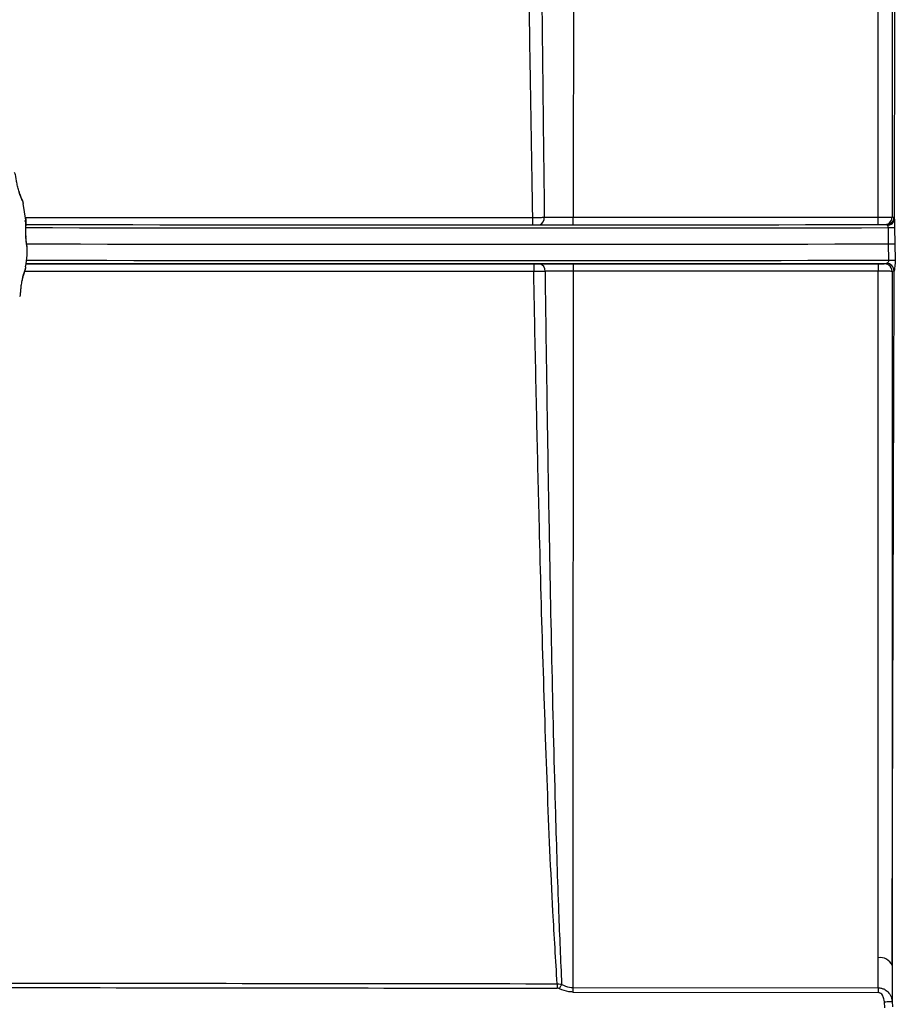
# Model space of a CAD drawing. Units: inches. Extents: x 0.2 to 40.1, y 0.2 to 10.8.
# Drawn here: x 14.6 to 14.8, y 2.9 to 3.1 of the extents above; entities that cross this region are included whole.
import ezdxf

# ---------------------------------------------------------------- set-up
doc = ezdxf.new("R2010")
doc.units = ezdxf.units.IN
doc.header["$MEASUREMENT"] = 0

msp = doc.modelspace()

# ---------------------------------------------------------------- linework, layer by layer
at = {"color": 7, "linetype": 'Continuous', "lineweight": 25}
for p, q in [((14.77579548222912, 3.239399076338506), (14.77579548222912, 3.074407921706262)), ((14.77284452506272, 3.074392048032435), (14.77284452506272, 3.236324854973192)), ((14.59257246251636, 3.073798924505098), (14.59198192381869, 3.077296908021326)), ((14.59248146598761, 3.074337931277811), (14.69979339812698, 3.074337931277811)), ((14.69979339812698, 3.072790507882511), (14.69979339812698, 3.074337931277811)), ((14.70835844561046, 3.074392048032435), (14.77284452506272, 3.074392048032435)), ((14.70835844561046, 3.072792255302952), (14.70835844561046, 3.074392048032435)), ((14.77284452506272, 3.07283075791751), (14.77284452506272, 3.074392048032435)), ((14.77579548222912, 3.074407921706262), (14.77622613396254, 3.074472494420581)), ((14.77506218458393, 3.068735488845445), (14.77501642070287, 3.072183618324097)), ((14.77634212879943, 3.072214739241721), (14.77637842491797, 3.068775268053871)), ((14.77512413728976, 3.065287182866183), (14.77506245125308, 3.068735489105692)), ((14.77637863791949, 3.068758137218868), (14.77642817967849, 3.065320066378141)), ((14.59258236084572, 3.064539163574553), (14.70000385445281, 3.064539163574553)), ((14.70000385445281, 3.064539163574553), (14.70000385445281, 3.06292520873468)), ((14.70835024066694, 3.064558008936921), (14.77284452506272, 3.064558008936921)), ((14.70835024066694, 3.064558008936921), (14.70835024066694, 3.062977132845402)), ((14.77284452506272, 3.064558008936921), (14.77284452506272, 3.062977132845402)), ((14.77415606158112, 3.064564646170056), (14.77459457454305, 3.064630449841331)), ((14.77459457454305, 3.064630449841331), (14.77465856253652, 3.064640436758332)), ((14.70000385445281, 3.06292520873468), (14.59233700628297, 3.06292520873468)), ((14.77284452506272, 3.062977132845402), (14.70835024066694, 3.062977132845402)), ((14.77284452506272, 2.917762196509849), (14.77284452506272, 3.062977132845402)), ((14.77623399519105, 3.0629920149252), (14.77579548222912, 3.062926314982289)), ((14.77579548222912, 3.062926314982289), (14.77579548222912, 2.916131771610762)), ((14.77624773925966, 3.063026755646393), (14.77623399519105, 3.0629920149252)), ((14.77285799122512, 2.911420216113056), (14.77284452506272, 2.917762196509849)), ((14.77579548222912, 2.916131771610762), (14.77580370588444, 2.908549968045049)), ((14.70824084885058, 2.911495444357205), (14.77285799315379, 2.911420216110811)), ((14.70823942486311, 2.910518844748568), (14.77285656914879, 2.9104431611254)), ((14.77427811796899, 2.907206815522403), (14.7741690814172, 2.908452382982247)), ((14.77580370588444, 2.908549968045049), (14.77589419718547, 2.907393951493387))]:
    msp.add_line(p, q, dxfattribs=at)
at = {"color": 7, "linetype": 'Continuous', "lineweight": 25, "flags": 128}
for points in [[(14.7054365013892, 2.911207813301993), (14.705499883358, 2.91133412367915), (14.70556280465606, 2.911459495795256), (14.70562479745, 2.911582997481642), (14.70568540081005, 2.911703710476685), (14.70574416413718, 2.911820737253284), (14.7058006505134, 2.911933207692164), (14.70585443995035, 2.912040285551403), (14.70590513251196, 2.912141174684081)], [(14.7741690814172, 2.908452382982247), (14.77447416782857, 2.908470590986738), (14.77476862215901, 2.908488165639224), (14.77504213472808, 2.908504491601326), (14.77528512908576, 2.908518997254851), (14.77548909731108, 2.90853117471577), (14.77564689789853, 2.90854059761667), (14.77575300580244, 2.908546936035093), (14.77580370588444, 2.908549968045049)]]:
    msp.add_lwpolyline(points, dxfattribs=at)
at = {"color": 7, "linetype": 'Continuous', "lineweight": 25}
for centre, radius, start, end in [((14.70060993959442, 3.074267236166161), 0.001634736518188975, 295.4195792510733, 3.855146171148752), ((14.77458657593, 3.074471987632035), 0.001639558110862939, 270.0048010218306, 0.01771016534860849), ((14.77482861695746, 3.074141549450173), 0.001470882888692208, 270.4203698157686, 350.7758544185594), ((14.77415499814549, 3.074407800720171), 0.001640484088089794, 312.5671965328356, 0.004225577375118704), ((14.68489864573358, 96.18544852570392), 93.1126592909015, 269.9430942110753, 270.0551885058262), ((14.68489711756158, 96.05836948538315), 92.98622953745384, 269.9430550937649, 270.0555292601576), ((14.77415623219253, 3.074406605137533), 0.00163876878649397, 285.628663032528, 312.5636967894254), ((14.77487325623797, 3.106534453912202), 0.03435113392109569, 270.2387910507066, 272.4507449165877), ((14.68489617076158, 96.0540993429886), 92.9854075702058, 269.9431981972162, 270.055558615397), ((14.77253797617821, 3.193718344884059), 0.1284571975661811, 271.1535836930123, 271.7354132758006), ((14.68489818393528, 96.17854662854981), 93.11395938084706, 269.943173410518, 270.055192856672), ((14.68489642118312, 96.0516903048521), 92.98644689741202, 269.9431169909587, 270.0555959315774), ((14.70093209209234, 3.063100697583053), 0.001465187952788511, 353.7824777646889, 79.6088044535946), ((14.77415567526394, 3.062925576664755), 0.001639069550827139, 55.30511943822381, 89.9864957871923), ((14.77459373660788, 3.062990190457517), 0.001640259597845727, 0.0637303508513831, 89.97073015112943), ((14.77460912909284, 3.06300239120356), 0.001638791293870113, 0.8518663616063425, 88.271434929226), ((14.77415447185731, 3.062924047347208), 0.001641011938582345, 0.07917429356497177, 55.30096672950752), ((14.77331786431919, 2.915133180658742), 0.002671287030081301, 21.95164169694579, 100.2064309372415), ((16.28991400666326, 2.909429141538613), 1.584952604185472, 179.8970421131534, 179.9314332854516), ((16.27535258423989, 2.908722083204999), 1.567114191374382, 179.8986021739603, 179.9343079933221), ((16.33964202685077, 2.90864816988114), 1.56678648785714, 179.8986290513758, 179.9343589914875)]:
    msp.add_arc(centre, radius, start, end, dxfattribs=at)
for centre, major_axis, ratio, start_param, end_param in [((267.0266919393463, 3.067232592856363), (309.7238317556645, -1.948210614788337e-05), 0.0008680792406784689, 3.759046590490987, 3.760234534180316), ((267.0266933633602, 3.067232711722037), (309.7238317556646, -1.936324016105218e-05), 0.000862782845067251, 3.759046590490206, 3.760234534179862)]:
    msp.add_ellipse(centre, major_axis=major_axis, ratio=ratio, start_param=start_param, end_param=end_param, dxfattribs=at)
for points, knots in [([(14.77628047956579, 3.073905771082265), (14.77629865309914, 3.079962699136956), (14.77633500016582, 3.092076555243934), (14.77638960896979, 3.110393528452919), (14.77644408372814, 3.128751682548701), (14.77650357014946, 3.148900475633789), (14.77656724760706, 3.170590894220004), (14.77663495259167, 3.193793880626531), (14.77670092746462, 3.216539570077916), (14.77676941392696, 3.240286129982605), (14.77683923225842, 3.264633387964841), (14.77688394731672, 3.280338366130266), (14.77690643002931, 3.288234822573259)], [0, 0, 0, 0, 0.07850368463615069, 0.157007369241137, 0.2367939930885375, 0.316580616865227, 0.4201097880678148, 0.5236389589720769, 0.630175621912425, 0.7367122844336949, 0.8676190469005961, 1, 1, 1, 1]), ([(14.7084742871039, 3.236342581946044), (14.70846975221263, 3.229978100962618), (14.70846064789731, 3.217200674057755), (14.7084461801382, 3.196917872364148), (14.70843132392307, 3.176111095600155), (14.7084160291821, 3.154713772735425), (14.70840015151202, 3.132527773683782), (14.70838509024419, 3.111509900742983), (14.70837115735582, 3.092088249953835), (14.7083626888745, 3.080299156391682), (14.70835844561046, 3.074392048032435)], [0, 0, 0, 0, 0.1350666296725888, 0.271161779322122, 0.4006565589304124, 0.5301513385523168, 0.6634082201184175, 0.7966651016942129, 0.8981158923562578, 1, 1, 1, 1]), ([(14.70091415335239, 3.226646671130513), (14.70091769883502, 3.226015827577687), (14.70095517481188, 3.21934777112301), (14.70103384081617, 3.206192039794552), (14.70116640947728, 3.186318837820389), (14.70132256747393, 3.165397857601255), (14.70153560273797, 3.13987002034165), (14.70177241118683, 3.11524526506966), (14.70202527091256, 3.092042640718892), (14.70216907501147, 3.080265644547848), (14.70224097706136, 3.074377146426636)], [0, 0, 0, 0, 0.01431744952976365, 0.1513363516578404, 0.2883552564496076, 0.4293743878178174, 0.5703935224959947, 0.783300299517376, 0.8916501491019704, 1, 1, 1, 1]), ([(14.69979339812698, 3.074337931277811), (14.69959700309452, 3.085848401692856), (14.69930066503623, 3.103216409478189), (14.69897282190932, 3.126050366322093), (14.69872575093328, 3.144571553294409), (14.6984891474917, 3.164149619372915), (14.69826518331197, 3.184720341982733), (14.69807054779463, 3.204644029488207), (14.69795654095124, 3.217655694186719), (14.69790332868559, 3.224076576769538), (14.69790123077759, 3.224329721805452)], [0, 0, 0, 0, 0.2148935335621522, 0.3242502199603567, 0.4336069044924414, 0.5717398308952352, 0.7098727551542962, 0.8520192876159424, 0.9941658203108411, 1, 1, 1, 1]), ([(14.59204409559057, 3.077307459538058), (14.59204427206266, 3.077353551787377), (14.59204483224208, 3.077499863477842), (14.5917702700091, 3.078041088437401), (14.59139851617808, 3.078905315545269), (14.59104562662573, 3.079931375107377), (14.5907866803548, 3.081000057507189), (14.59061273407419, 3.082006931310558), (14.59044788056125, 3.08298148919848), (14.59032451840822, 3.083657577654138), (14.59013293228289, 3.083821927430748), (14.59008501925243, 3.083863029028473)], [0, 0, 0, 0, 0.06519161027612981, 0.2069392326180922, 0.3242542353291187, 0.4397890989940023, 0.5456762197953102, 0.6524855182351638, 0.7699067820676584, 0.9424568802106182, 1, 1, 1, 1]), ([(14.59205432068451, 3.077357110036025), (14.59203922423574, 3.077423554670437), (14.59195758874971, 3.077782860365909), (14.59167042295803, 3.078334430471266), (14.59131820725523, 3.079205366410576), (14.59117924748195, 3.079683105485843), (14.59114180547287, 3.07981182986678)], [0, 0, 0, 0, 0.1100552200219918, 0.5951340950295487, 0.890910926742597, 1, 1, 1, 1]), ([(14.59228019399314, 3.07364470047138), (14.59233105745459, 3.073612709287025), (14.59249824443932, 3.07350755502702), (14.59253315874377, 3.073019937121117), (14.59252962819649, 3.072272377804047), (14.59250824142075, 3.071461192422487), (14.59251284286535, 3.070742004466225), (14.59254017886537, 3.07034734674157), (14.59254771279624, 3.070238577206481)], [0, 0, 0, 0, 0.1250506055833528, 0.4110383581706412, 0.6008715607627244, 0.7703889221099196, 0.9367181011972303, 1, 1, 1, 1]), ([(14.5928567611891, 3.067451896848044), (14.59286850527645, 3.067512575369923), (14.59290888081234, 3.067721184839984), (14.59278046223067, 3.068398245468269), (14.59263215117275, 3.069408413688758), (14.59253415021198, 3.070523241247215), (14.59253249588627, 3.071609913548109), (14.59259493055423, 3.072577115669841), (14.59265172288197, 3.073460737082983), (14.59268385277043, 3.074023063593464), (14.59253932242147, 3.074144687177704), (14.59250991170538, 3.074169436558939)], [0, 0, 0, 0, 0.05935967185393863, 0.2040753351441483, 0.3238467863383053, 0.4418008243120249, 0.5499051061862238, 0.6589508750951039, 0.7788308124029945, 0.954993921815222, 1, 1, 1, 1]), ([(14.69979339812698, 3.074337931277811), (14.69997556085242, 3.074339703647242), (14.70052459397682, 3.074345045516848), (14.70142284094176, 3.07435793533562), (14.70196827145367, 3.074370742880668), (14.70224097706136, 3.074377146426636)], [0, 0, 0, 0, 0.1988941887906955, 0.5994612653861078, 1, 1, 1, 1]), ([(14.70224097706136, 3.074377146426636), (14.70256221667018, 3.074378851810691), (14.70352986447084, 3.074383988820837), (14.70559730615069, 3.074390244240849), (14.70743806577694, 3.074391446768564), (14.70835844561046, 3.074392048032435)], [0, 0, 0, 0, 0.1990263067807541, 0.5995131445159573, 1, 1, 1, 1]), ([(14.77284452506272, 3.074392048032435), (14.7730278598706, 3.074392105158748), (14.7735418994321, 3.074392265331194), (14.77435107121714, 3.07439399681463), (14.77512321642318, 3.074397571347326), (14.77566286003878, 3.074402397877338), (14.77575127483285, 3.074406080429975), (14.77579548222912, 3.074407921706262)], [0, 0, 0, 0, 0.1217238155698124, 0.3412928374413252, 0.5608618883287528, 0.7804309480086282, 1, 1, 1, 1]), ([(14.77622613396254, 3.074472494420581), (14.77622723143776, 3.074472242863441), (14.77623758652308, 3.074469869328639), (14.77625751712854, 3.074364024492591), (14.77627282417098, 3.074058547146249), (14.77628047956579, 3.073905771082265)], [0, 0, 0, 0, 0.05594445669864695, 0.5278566747583823, 1, 1, 1, 1]), ([(14.77628047956579, 3.073905771082265), (14.77628457005098, 3.073806087285454), (14.77629603394956, 3.073526715796096), (14.77632821578757, 3.072950185325515), (14.77633742726753, 3.072463263662846), (14.77634212879943, 3.072214739241721)], [0, 0, 0, 0, 0.2135963742364394, 0.5986202281663717, 1, 1, 1, 1]), ([(14.77483940848918, 3.072670706149516), (14.77480330188315, 3.072714478188003), (14.77472963131011, 3.072803789023693), (14.7746395475151, 3.072831701936444), (14.77459180356025, 3.072832359428123), (14.77458671331454, 3.072832429526928)], [0, 0, 0, 0, 0.4619965256493647, 0.9426404896483391, 1, 1, 1, 1]), ([(14.77538646836391, 3.073050031508842), (14.77537131687515, 3.073038527551804), (14.7752024021615, 3.072910276946245), (14.77491296683092, 3.072826047824299), (14.77465586652132, 3.072850168576755), (14.77459118606937, 3.07285623679648)], [0, 0, 0, 0, 0.06868276325726771, 0.7657022666537431, 1, 1, 1, 1]), ([(14.77463961570381, 3.072853325185469), (14.7746832614504, 3.072863696985606), (14.77490107613225, 3.072915457592843), (14.77512895404805, 3.073040965836467), (14.77525210809639, 3.073193688454567), (14.77526206912265, 3.073206041065215)], [0, 0, 0, 0, 0.1872070221907268, 0.9342591469617638, 0.9999999999999999, 0.9999999999999999, 0.9999999999999999, 0.9999999999999999]), ([(14.77501642070287, 3.072183618324097), (14.77500969588833, 3.072244272623789), (14.77500154109131, 3.072317824615407), (14.77495906945304, 3.072454411455839), (14.7749064014074, 3.072566170370323), (14.77485768044608, 3.072642194579899), (14.77483940848918, 3.072670706149516)], [0, 0, 0, 0, 0.3034471646865342, 0.367972978450148, 0.7629691577714048, 1, 1, 1, 1]), ([(14.59286992883733, 3.067501607502675), (14.592865242521, 3.06771680512895), (14.59285514474654, 3.068180499199335), (14.59270302331065, 3.069079941976822), (14.59259927725684, 3.069975632857857), (14.59258650856646, 3.070471482158494), (14.59258275263307, 3.070617337127979)], [0, 0, 0, 0, 0.291563895890156, 0.6282432199793616, 0.8906470701158816, 0.9999999999999999, 0.9999999999999999, 0.9999999999999999, 0.9999999999999999]), ([(14.59249371238622, 3.063902025013177), (14.59265286325676, 3.064724018701861), (14.5928803102829, 3.065898753212309), (14.59283605905524, 3.067092852938293), (14.59282277161517, 3.067451408607567)], [0, 0, 0, 0, 0.699727199102011, 1, 1, 1, 1]), ([(14.77642817967849, 3.065320066378141), (14.77642818623292, 3.065077330927863), (14.77642819919463, 3.064597309648493), (14.77637721385631, 3.063942389452105), (14.77630982505549, 3.063406907133176), (14.77626285158207, 3.063123204652243), (14.77625052012124, 3.063044503503251), (14.77624773925966, 3.063026755646393)], [0, 0, 0, 0, 0.237696986702042, 0.4700574700923383, 0.7001189375182121, 0.9323739711635783, 0.9999999999999999, 0.9999999999999999, 0.9999999999999999, 0.9999999999999999]), ([(14.59130422514421, 3.057612868429027), (14.59134105075661, 3.05771031973583), (14.59144653414717, 3.057989459540549), (14.59149597789559, 3.058797723549994), (14.59159660880626, 3.059889212586903), (14.59176544494372, 3.061015193359131), (14.59201895631129, 3.062048660868659), (14.59229156452571, 3.062899825336744), (14.59253795110863, 3.063557514553573), (14.59256573162499, 3.06378180550383), (14.5925791610585, 3.063890230428866)], [0, 0, 0, 0, 0.08536536035747468, 0.2445207848059285, 0.3762430581121427, 0.5059665763015326, 0.6248575275310754, 0.7447839075815168, 0.8766254917701326, 1, 1, 1, 1]), ([(14.59180694485429, 3.060937562489015), (14.59183053120906, 3.061069836851536), (14.59191445254444, 3.061540475118858), (14.59213018478039, 3.062304520924624), (14.59241493397393, 3.063143766486161), (14.5925260245426, 3.063563090675116), (14.59258811452113, 3.063797456474099)], [0, 0, 0, 0, 0.1013294127726129, 0.3605347124501515, 0.642594448432057, 1, 1, 1, 1]), ([(14.70000385445281, 3.064539163574553), (14.7000799266988, 3.064539181156793), (14.70033926680483, 3.064539241096919), (14.70077740231605, 3.064539950510113), (14.70105671064581, 3.064541220355633), (14.70119636511438, 3.064541855279774)], [0, 0, 0, 0, 0.1718724352525218, 0.5859353172180487, 1, 1, 1, 1]), ([(14.70119636511438, 3.064541855279774), (14.70152457175007, 3.064543521597772), (14.70264276768629, 3.064549198722517), (14.70503825322482, 3.06455628453246), (14.7072462397486, 3.064557434132776), (14.70835024066694, 3.064558008936921)], [0, 0, 0, 0, 0.1719983703224604, 0.585996313968647, 1, 1, 1, 1]), ([(14.77284452506272, 3.064558008936921), (14.77292518572734, 3.064558035813783), (14.77315198311133, 3.064558111384722), (14.77343052824507, 3.064558564818624), (14.77357767462482, 3.064559252904454), (14.77361487970454, 3.06455942688283)], [0, 0, 0, 0, 0.2919829277104068, 0.8209821290964853, 1, 1, 1, 1]), ([(14.77361487970454, 3.06455942688283), (14.77369349661902, 3.064559731459705), (14.77389094271683, 3.064560496403432), (14.77409503409785, 3.064562348162606), (14.77413571918615, 3.064563880171318), (14.77415606158112, 3.064564646170056)], [0, 0, 0, 0, 0.2485725328570703, 0.6242890217292234, 1, 1, 1, 1]), ([(14.77465856253652, 3.064640436758332), (14.77467201441988, 3.064645107657911), (14.7747318531389, 3.064665885465743), (14.77485198922231, 3.064739700812619), (14.77499899923388, 3.064881314181235), (14.77509481224812, 3.065045917029391), (14.77512691560705, 3.065189972685035), (14.77512488873167, 3.065260890763173), (14.77512413728976, 3.065287182866183)], [0, 0, 0, 0, 0.07811765992753751, 0.3474948880271241, 0.5943760953879258, 0.8079829854735896, 0.9288117887839179, 1, 1, 1, 1]), ([(14.70238866164702, 3.062942012771631), (14.70210935565225, 3.062940719590305), (14.70155075802599, 3.062938133294154), (14.70067459535285, 3.06293136929461), (14.70015597471922, 3.062926605915048), (14.70000385445281, 3.06292520873468)], [0, 0, 0, 0, 0.4140805724876817, 0.8281398509353135, 0.9999999999999999, 0.9999999999999999, 0.9999999999999999, 0.9999999999999999]), ([(14.70496396141802, 2.912277227112188), (14.70465329497267, 2.917320754505956), (14.7038345057624, 2.930613422167862), (14.70285234317562, 2.953741545638909), (14.70191148440303, 2.981610456877072), (14.70121012869693, 3.007684377052608), (14.70063367183855, 3.03187398632038), (14.70026484247775, 3.049367611533182), (14.70006152737998, 3.059929261636742), (14.70000385445281, 3.06292520873468)], [0, 0, 0, 0, 0.1138374101636497, 0.3000286788701306, 0.4868150451748406, 0.6730088991226993, 0.8031098527260777, 0.9441495921987422, 0.9999999999999999, 0.9999999999999999, 0.9999999999999999, 0.9999999999999999]), ([(14.70835024066694, 3.062977132845402), (14.70743022659599, 3.06297579135444), (14.70559013756298, 3.062973108283731), (14.70359393137664, 3.062957850310859), (14.70266216517142, 3.062945606674879), (14.70238866164702, 3.062942012771631)], [0, 0, 0, 0, 0.4139781088363341, 0.827983616801295, 1, 1, 1, 1]), ([(14.70238866164702, 3.062942012771631), (14.70242917736319, 3.059939434665599), (14.70257210013989, 3.049347574497852), (14.70283211310969, 3.031811853098583), (14.70325468390347, 3.006553238758863), (14.70379916340114, 2.978502445825466), (14.70449025677793, 2.950824729267802), (14.70516973081976, 2.928802995199156), (14.70568165092789, 2.917204543563694), (14.70590513251196, 2.912141174684081)], [0, 0, 0, 0, 0.05583737616811063, 0.1969712892126348, 0.3270956762998189, 0.5326158461652409, 0.738135772987333, 0.8856817082647506, 1, 1, 1, 1]), ([(14.70835024066694, 3.062977132845402), (14.70834491562939, 3.055574125746939), (14.70833422927177, 3.040717670651244), (14.70831829196248, 3.018597985656827), (14.70830253472142, 2.996754417105421), (14.70828695106919, 2.975178542619845), (14.70827172124702, 2.954117959418271), (14.70825610249818, 2.932542210362096), (14.70824617663445, 2.918848386273575), (14.70824084691071, 2.911495444359464)], [0, 0, 0, 0, 0.1365054815384387, 0.2739410525775496, 0.4122010689474077, 0.5504610853066885, 0.6927378551139793, 0.8350146249033433, 1, 1, 1, 1]), ([(14.77579548222912, 3.062926314982289), (14.77575122638648, 3.062932186706476), (14.77566270731365, 3.062943931135006), (14.77512234651776, 3.062959398894678), (14.77434936378259, 3.062970878236988), (14.77354041260002, 3.062976437439906), (14.77302709573065, 3.062976950401201), (14.77284452506272, 3.062977132845402)], [0, 0, 0, 0, 0.2197260287088104, 0.4394887358623205, 0.659209336028549, 0.87879147782197, 0.9999999999999999, 0.9999999999999999, 0.9999999999999999, 0.9999999999999999]), ([(14.77579548222912, 2.916131771610762), (14.77581659744097, 2.922856339881589), (14.77585899338908, 2.936358191030826), (14.77592586877288, 2.957818954371751), (14.77599394897077, 2.979800326457783), (14.7760633644445, 3.002356929351448), (14.77613505133986, 3.02581141067914), (14.77619700455818, 3.046212881474974), (14.77623468626401, 3.058700891493582), (14.77624773925966, 3.063026755646393)], [0, 0, 0, 0, 0.1572625642188542, 0.3157579264444104, 0.464393265848096, 0.6130286056870125, 0.7659822676972085, 0.9189359299213894, 1, 1, 1, 1]), ([(14.7054365013892, 2.911207813301993), (14.70539582099265, 2.911226992953727), (14.70524719601864, 2.911297065408331), (14.70508229968175, 2.911313755619616), (14.70496253740405, 2.911325877524544)], [0, 0, 0, 0, 0.2737117151476803, 1, 1, 1, 1]), ([(14.70496396141802, 2.912277227112188), (14.70519938237154, 2.912267503010509), (14.70552001426953, 2.912254259256583), (14.70582427291378, 2.91216491797143), (14.70590513251196, 2.912141174684081)], [0, 0, 0, 0, 0.7342405886771799, 1, 1, 1, 1]), ([(14.70590513251196, 2.912141174684081), (14.70645186767513, 2.911887412008154), (14.70720203120553, 2.911539229711352), (14.70801923787305, 2.911504785024654), (14.70824084691071, 2.911495444359464)], [0, 0, 0, 0, 0.7288213049822584, 1, 1, 1, 1]), ([(14.77285799122512, 2.911420216113056), (14.77309583566463, 2.911402443798516), (14.77355447171272, 2.91136817339841), (14.77426894514869, 2.911075929358721), (14.77503618203077, 2.910494421821024), (14.77562431386564, 2.909588838246596), (14.77574963451675, 2.908863098657085), (14.77580370588444, 2.908549968045049)], [0, 0, 0, 0, 0.1518764856253467, 0.2928638201693188, 0.49265883861798, 0.781100479193688, 1, 1, 1, 1]), ([(14.70823942289674, 2.910518844750871), (14.70797387172499, 2.910528623652009), (14.70700284172203, 2.910564381755947), (14.70609562105786, 2.910937055805332), (14.7054365013892, 2.911207813301993)], [0, 0, 0, 0, 0.2734737041447407, 1, 1, 1, 1]), ([(14.7741690814172, 2.908452382982247), (14.77414504988042, 2.908666931028092), (14.77409113039231, 2.909148311845126), (14.77384518598253, 2.909765460672117), (14.77350058699067, 2.910187835991364), (14.77317689936625, 2.910403001471976), (14.77296361193785, 2.910429741059469), (14.77285656721115, 2.910443161127668)], [0, 0, 0, 0, 0.250111634917479, 0.5611747368366619, 0.7537007624337729, 0.8763873015489875, 1, 1, 1, 1])]:
    msp.add_open_spline(points, degree=3, knots=knots, dxfattribs=at)
msp.add_open_spline([(14.77506259001056, 3.068727059200229), (14.77522356797954, 3.068730313430687), (14.7755455239175, 3.068736821891604), (14.77594639388893, 3.068747633721465), (14.77625101048549, 3.068758157365193), (14.77633601855048, 3.06876395639549), (14.77637852258297, 3.068766855910638)], degree=3, dxfattribs=at)

doc.saveas('drawing.dxf')
